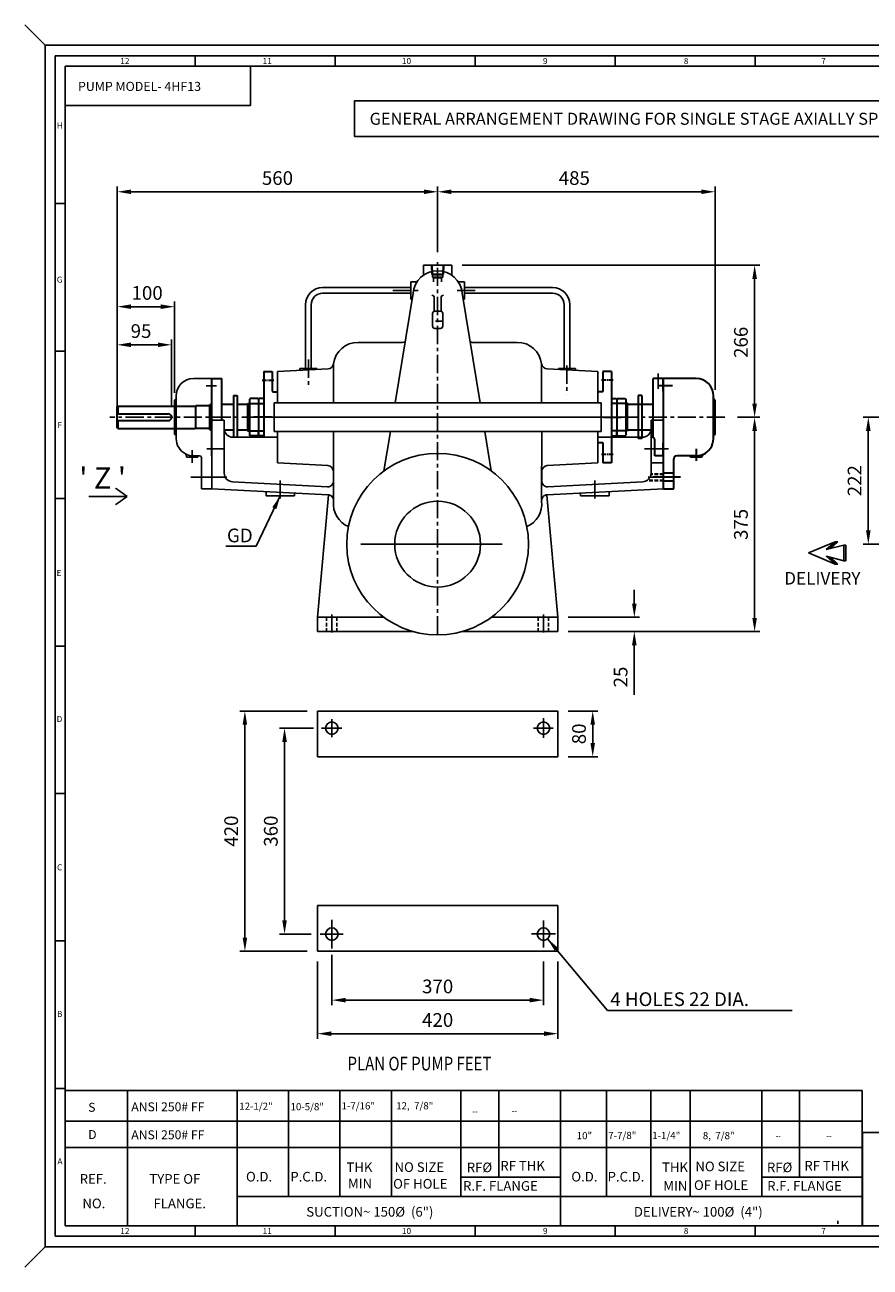
# Model space of a CAD drawing. Units: millimetres. Extents: x 14692 to 17736, y 4736 to 6909.
# Drawn here: x 14692 to 16170, y 4736 to 6909 of the extents above; entities that cross this region are included whole.
import ezdxf

# ---------------------------------------------------------------- set-up
doc = ezdxf.new("R2010")
doc.units = ezdxf.units.MM
for name, pattern in [('CENTER', [50.8, 31.75, -6.35, 6.35, -6.35]), ('CENTER2', [28.575, 19.05, -3.175, 3.175, -3.175]), ('DASHED', [19.05, 12.7, -6.35]), ('HIDDEN', [9.525, 6.35, -3.175])]:
    doc.linetypes.add(name, pattern=pattern)
for name, color, linetype in [('CEN', 2, 'CENTER'), ('CENTER', 2, 'CENTER'), ('dash', 2, 'HIDDEN'), ('DIM', 1, 'Continuous'), ('draw 1', 4, 'Continuous'), ('draw1', 7, 'Continuous'), ('NOTE', 11, 'Continuous'), ('NOTES', 7, 'Continuous'), ('SHEETLAY', 15, 'Continuous'), ('TXT', 3, 'Continuous')]:
    doc.layers.add(name, color=color, linetype=linetype)
doc.layers.add('CON 1', color=7, linetype='Continuous', lineweight=35)
doc.styles.add('ARIAL', font='arial.ttf', dxfattribs={"width": 0.8})
doc.styles.add('romans', font='romans.shx')
doc.styles.add('ROMANS 1', font='romans.shx')
doc.styles.add('TNR', font='times.ttf')
doc.dimstyles.new('1-12', dxfattribs={"dimscale": 12, "dimtxt": 2, "dimasz": 2, "dimexe": 0.75, "dimexo": 1.5, "dimgap": 1, "dimtad": 1, "dimdec": 0, "dimzin": 0, "dimdsep": 46, "dimtxsty": 'ROMANS 1', "dimcen": 1, "dimclrd": 253, "dimclre": 253, "dimclrt": 3, "dimadec": 0, "dimazin": 0, "dimtfac": 18000, "dimtdec": 0, "dimtofl": 0, "dimtmove": 2, "dimatfit": 3, "dimfxl": 1, "dimtolj": 1, "dimtzin": 0, "dimarcsym": 0})

# ---------------------------------------------------------------- blocks, each defined once
blk = doc.blocks.new('SHEET 2.5A0')
at = {"layer": 'SHEETLAY'}
for p, q in [((14698.8, 6845), (14663.4, 6880.4)), ((14698.8, 6845), (17671.3, 6845)), ((14698.8, 6845), (14698.8, 4742.6)), ((14716.4, 6825.9), (17653.6, 6825.9)), ((14716.4, 6825.9), (14716.4, 4761.7)), ((14716.4, 6825.9), (14716.4, 6808.2)), ((14961.2, 6825.9), (14961.2, 6808.2)), ((15206, 6825.9), (15206, 6808.2)), ((15450.7, 6825.9), (15450.7, 6808.2)), ((15695.5, 6825.9), (15695.5, 6808.2)), ((15940.2, 6825.9), (15940.2, 6808.2)), ((14734.1, 6808.2), (17635.9, 6808.2)), ((14734.1, 6808.2), (14734.1, 4779.4)), ((15057.8, 6808.2), (15057.8, 6739.3)), ((14734.1, 6739.3), (15057.8, 6739.3)), ((14716.4, 6567.8), (14734.1, 6567.8)), ((14716.4, 6309.8), (14734.1, 6309.8)), ((14716.4, 6051.8), (14734.1, 6051.8)), ((14716.4, 5793.8), (14734.1, 5793.8)), ((14716.4, 5535.8), (14734.1, 5535.8)), ((14716.4, 5277.8), (14734.1, 5277.8)), ((14716.4, 5019.7), (14734.1, 5019.7)), ((16127.4, 4942.7), (16127.4, 4779.4)), ((16127.4, 4942.7), (17635.9, 4942.7)), ((16084.3, 4782.9), (16084.3, 4788.2)), ((14716.4, 4761.7), (17653.6, 4761.7)), ((14734.1, 4779.4), (17635.9, 4779.4)), ((14961.2, 4779.4), (14961.2, 4761.7)), ((15206, 4779.4), (15206, 4761.7)), ((15450.7, 4779.4), (15450.7, 4761.7)), ((15695.5, 4779.4), (15695.5, 4761.7)), ((15940.2, 4779.4), (15940.2, 4761.7)), ((14698.8, 4742.6), (14663.4, 4707.2)), ((14698.8, 4742.6), (17671.3, 4742.6))]:
    blk.add_line(p, q, dxfattribs=at)
at = {"layer": 'NOTE', "style": 'romans'}
for s, height, p in [('12', 10.6, (14830.3, 6811.8)), ('11', 10.6, (15079, 6811.8)), ('10', 10.6, (15322.6, 6811.8)), ('9', 10.6, (15569.1, 6811.8)), ('8', 10.6, (15815.3, 6811.8)), ('7', 10.6, (16055.5, 6811.8)), ('PUMP MODEL- 4HF13', 15.905, (14756.3, 6764.8)), ('H', 10.6, (14719.3, 6699)), ('G', 10.6, (14719.3, 6429.4)), ('F', 10.6, (14720.4, 6175)), ('E', 10.6, (14718.9, 5916.3)), ('D', 10.6, (14718.9, 5660.7)), ('C', 10.6, (14719.7, 5401.2)), ('B', 10.6, (14719.7, 5144.9)), ('A', 10.6, (14720.4, 4886.9)), ('12', 10.6, (14830.3, 4765.3)), ('11', 10.6, (15079, 4765.3)), ('10', 10.6, (15322.6, 4765.3)), ('9', 10.6, (15569.1, 4765.3)), ('8', 10.6, (15815.3, 4765.3)), ('7', 10.6, (16055.5, 4765.3))]:
    blk.add_text(s, height=height, dxfattribs=at).set_placement(p)
blk = doc.blocks.new('A$C56D96098')
at = {"layer": 'SHEETLAY'}
for p, q in [((0, 215.2), (1266.6, 215.2)), ((98.7, 0), (98.7, 215.2)), ((273.2, 0), (273.2, 215.2)), ((354.8, 46.7), (354.8, 215.2)), ((436.2, 46.7), (436.2, 215.2)), ((518.5, 46.7), (518.5, 215.2)), ((628.6, 46.7), (628.6, 215.2)), ((688.8, 77.4), (688.8, 215.2)), ((787, 0), (787, 215.2)), ((860, 46.7), (860, 215.2)), ((930.6, 46.7), (930.6, 215.2)), ((992.9, 46.7), (992.9, 215.2)), ((1106.7, 46.7), (1106.7, 215.2)), ((1166.9, 77.4), (1166.9, 215.2)), ((1266.6, 215.2), (1266.6, 0)), ((0, 166.5), (1266.6, 166.5)), ((0, 124.6), (1266.6, 124.6)), ((628.6, 77.4), (787, 77.4)), ((1106.7, 77.4), (1266.6, 77.4)), ((273.2, 46.7), (787, 46.7)), ((787, 46.7), (1266.6, 46.7))]:
    blk.add_line(p, q, dxfattribs=at)
at = {"style": 'ROMANS 1'}
for s, height, p in [('12,  7/8"', 11.36, (525.8, 185.3)), ('S', 14.2, (36.4, 181.5)), ('ANSI 250# FF', 14.201, (104.9, 182.3)), ('12-1/2"', 11.36, (276.4, 184.6)), ('10-5/8"', 11.36, (357.9, 183.9)), ('1-7/16"', 11.36, (439, 185.1)), ('D', 14.2, (36.4, 138.1)), ('ANSI 250# FF', 14.201, (104.9, 137.8)), ('10"', 11.36, (812.7, 137.9)), ('7-7/8"', 11.36, (862.9, 138.2)), ('1-1/4"', 11.36, (932.7, 138.1)), ('8,  7/8"', 11.36, (1013.2, 137.9))]:
    blk.add_text(s, height=height, dxfattribs=at).set_placement(p)
at = {"style": 'romans', "width": 0.8}
for p in [(646.8, 176.8), (709.4, 177.8), (1128.8, 137.7), (1209.5, 137.9)]:
    blk.add_text('--', height=10.95, dxfattribs=at).set_placement(p)
at = {"layer": 'NOTES', "style": 'romans'}
for s, height, p in [('THK', 15.34, (446.8, 85.5)), ('NO SIZE', 15.34, (523.2, 85.8)), ('RF%%C', 15.34, (638, 85.4)), ('RF THK', 15.34, (691.3, 88)), ('THK', 15.34, (948.3, 85.5)), ('NO SIZE', 15.34, (1001.3, 86.9)), ('RF%%C', 15.34, (1115, 85.4)), ('RF THK', 15.34, (1174.5, 88)), ('REF.', 15.34, (22.9, 67)), ('TYPE OF', 15.34, (133.6, 67)), ('O.D.', 15.34, (287.2, 70.6)), ('P.C.D.', 15.34, (357.6, 70.6)), ('O.D.', 15.34, (804.2, 70.6)), ('P.C.D.', 15.34, (861.8, 70.6)), ('MIN', 15.34, (449.3, 59.9)), ('OF HOLE', 15.34, (521, 59.3)), ('R.F. FLANGE', 15.342, (632.1, 55.9)), ('MIN', 15.34, (950.3, 55.9)), ('OF HOLE', 15.34, (999.1, 57.2)), ('R.F. FLANGE', 15.342, (1115.4, 55.9)), ('NO.', 15.34, (27.2, 28)), ('FLANGE.', 15.34, (140.2, 28)), ('SUCTION~ 150%%C  (6")', 15.342, (383, 14.7)), (' DELIVERY~ 100%%C  (4")', 15.342, (898.9, 14.7))]:
    blk.add_text(s, height=height, dxfattribs=at).set_placement(p)
blk = doc.blocks.new('A$C42A43B8E')
at = {"layer": 'CON 1', "ltscale": 0.5}
for p, q in [((0, 75), (6.5, 75)), ((0, 59.5), (6.5, 59.5)), ((0, 14.5), (6.5, 14.5)), ((0, 0), (6.5, 0))]:
    blk.add_line(p, q, dxfattribs=at)
at = {"layer": 'CON 1'}
for p, q in [((0, 75), (0, 0)), ((6.5, 75), (6.5, 0))]:
    blk.add_line(p, q, dxfattribs=at)
blk = doc.blocks.new('*D36')
at = {"color": 253, "lineweight": -2, "transparency": 16777216}
for p, q in [((15414, 6626.3), (15414, 6626.4)), ((15875, 6617.4), (15438, 6617.4)), ((15899, 6271), (15899, 6626.4))]:
    blk.add_line(p, q, dxfattribs=at)
at = {"color": 253, "transparency": 16777216}
for points in [[(15438, 6621.4), (15438, 6613.4), (15414, 6617.4)], [(15875, 6621.4), (15875, 6613.4), (15899, 6617.4)]]:
    blk.add_solid(points, dxfattribs=at)
at = {"layer": 'Defpoints', "color": 0, "transparency": 16777216}
for p in [(15414, 6617.4), (15414, 6608.3), (15899, 6253)]:
    blk.add_point(p, dxfattribs=at)
at = {"color": 3, "transparency": 16777216, "insert": (15652.9, 6641.4), "char_height": 24, "attachment_point": 5, "style": 'ROMANS 1'}
blk.add_mtext('\\A1;485', dxfattribs=at)
blk = doc.blocks.new('*D37')
at = {"color": 253, "lineweight": -2, "transparency": 16777216}
for p, q in [((14854, 6241), (14854, 6626.4)), ((15390, 6617.4), (14878, 6617.4)), ((15414, 6512), (15414, 6626.4))]:
    blk.add_line(p, q, dxfattribs=at)
at = {"color": 253, "transparency": 16777216}
for points in [[(14878, 6621.4), (14878, 6613.4), (14854, 6617.4)], [(15390, 6621.4), (15390, 6613.4), (15414, 6617.4)]]:
    blk.add_solid(points, dxfattribs=at)
at = {"layer": 'Defpoints', "color": 0, "transparency": 16777216}
for p in [(14854, 6617.4), (15414, 6494), (14854, 6223)]:
    blk.add_point(p, dxfattribs=at)
at = {"color": 3, "transparency": 16777216, "insert": (15134, 6641.4), "char_height": 24, "attachment_point": 5, "style": 'ROMANS 1'}
blk.add_mtext('\\A1;560', dxfattribs=at)
blk = doc.blocks.new('*D38')
at = {"color": 253, "lineweight": -2, "transparency": 16777216}
for p, q in [((14854, 6241), (14854, 6358.7)), ((14925, 6349.7), (14878, 6349.7)), ((14949, 6241), (14949, 6358.7))]:
    blk.add_line(p, q, dxfattribs=at)
at = {"color": 253, "transparency": 16777216}
for points in [[(14878, 6353.7), (14878, 6345.7), (14854, 6349.7)], [(14925, 6353.7), (14925, 6345.7), (14949, 6349.7)]]:
    blk.add_solid(points, dxfattribs=at)
at = {"layer": 'Defpoints', "color": 0, "transparency": 16777216}
for p in [(14854, 6349.7), (14854, 6223), (14949, 6223)]:
    blk.add_point(p, dxfattribs=at)
at = {"color": 3, "transparency": 16777216, "insert": (14895.5, 6373.7), "char_height": 24, "attachment_point": 5, "style": 'ROMANS 1'}
blk.add_mtext('\\A1;95', dxfattribs=at)
blk = doc.blocks.new('*D39')
at = {"color": 253, "lineweight": -2, "transparency": 16777216}
for p, q in [((14854, 6241), (14854, 6425.4)), ((14930, 6416.4), (14878, 6416.4)), ((14954, 6265.8), (14954, 6425.4))]:
    blk.add_line(p, q, dxfattribs=at)
at = {"color": 253, "transparency": 16777216}
for points in [[(14878, 6420.4), (14878, 6412.4), (14854, 6416.4)], [(14930, 6420.4), (14930, 6412.4), (14954, 6416.4)]]:
    blk.add_solid(points, dxfattribs=at)
at = {"layer": 'Defpoints', "color": 0, "transparency": 16777216}
for p in [(14854, 6416.4), (14954, 6247.8), (14854, 6223)]:
    blk.add_point(p, dxfattribs=at)
at = {"color": 3, "transparency": 16777216, "insert": (14906.2, 6440.4), "char_height": 24, "attachment_point": 5, "style": 'ROMANS 1'}
blk.add_mtext('\\A1;100', dxfattribs=at)
blk = doc.blocks.new('*D41')
at = {"color": 253, "lineweight": -2, "transparency": 16777216}
for p, q in [((16227.7, 6223), (16157.8, 6223)), ((16166.8, 6199), (16166.8, 6025)), ((16242.3, 6001), (16157.8, 6001))]:
    blk.add_line(p, q, dxfattribs=at)
at = {"color": 253, "transparency": 16777216}
for points in [[(16162.8, 6199), (16170.8, 6199), (16166.8, 6223)], [(16162.8, 6025), (16170.8, 6025), (16166.8, 6001)]]:
    blk.add_solid(points, dxfattribs=at)
at = {"layer": 'Defpoints', "color": 0, "transparency": 16777216}
for p in [(16245.7, 6223), (16166.8, 6001), (16260.3, 6001)]:
    blk.add_point(p, dxfattribs=at)
at = {"color": 3, "transparency": 16777216, "insert": (16142.8, 6112), "char_height": 24, "attachment_point": 5, "rotation": 90, "style": 'ROMANS 1'}
blk.add_mtext('\\A1;222', dxfattribs=at)
blk = doc.blocks.new('*D45')
at = {"color": 253, "lineweight": -2, "transparency": 16777216}
for p, q in [((15457, 6489), (15977.1, 6489)), ((15968.1, 6465), (15968.1, 6247)), ((15938.4, 6223), (15977.1, 6223))]:
    blk.add_line(p, q, dxfattribs=at)
at = {"color": 253, "transparency": 16777216}
for points in [[(15964.1, 6465), (15972.1, 6465), (15968.1, 6489)], [(15964.1, 6247), (15972.1, 6247), (15968.1, 6223)]]:
    blk.add_solid(points, dxfattribs=at)
at = {"layer": 'Defpoints', "color": 0, "transparency": 16777216}
for p in [(15439, 6489), (15920.4, 6223), (15968.1, 6223)]:
    blk.add_point(p, dxfattribs=at)
at = {"color": 3, "transparency": 16777216, "insert": (15944.1, 6354), "char_height": 24, "attachment_point": 5, "rotation": 90, "style": 'ROMANS 1'}
blk.add_mtext('\\A1;266', dxfattribs=at)
blk = doc.blocks.new('*D46')
at = {"color": 253, "lineweight": -2, "transparency": 16777216}
for p, q in [((15938.4, 6223), (15977.1, 6223)), ((15968.1, 6199), (15968.1, 5872)), ((15642, 5848), (15977.1, 5848))]:
    blk.add_line(p, q, dxfattribs=at)
at = {"color": 253, "transparency": 16777216}
for points in [[(15964.1, 6199), (15972.1, 6199), (15968.1, 6223)], [(15964.1, 5872), (15972.1, 5872), (15968.1, 5848)]]:
    blk.add_solid(points, dxfattribs=at)
at = {"layer": 'Defpoints', "color": 0, "transparency": 16777216}
for p in [(15920.4, 6223), (15624, 5848), (15968.1, 5848)]:
    blk.add_point(p, dxfattribs=at)
at = {"color": 3, "transparency": 16777216, "insert": (15944.1, 6035.5), "char_height": 24, "attachment_point": 5, "rotation": 90, "style": 'ROMANS 1'}
blk.add_mtext('\\A1;375', dxfattribs=at)
blk = doc.blocks.new('*D47')
at = {"color": 253, "lineweight": -2, "transparency": 16777216}
for p, q in [((15757.8, 5897), (15757.8, 5921)), ((15642, 5873), (15766.8, 5873)), ((15642, 5848), (15766.8, 5848)), ((15757.8, 5824), (15757.8, 5737.2))]:
    blk.add_line(p, q, dxfattribs=at)
at = {"color": 253, "transparency": 16777216}
for points in [[(15753.8, 5897), (15761.8, 5897), (15757.8, 5873)], [(15753.8, 5824), (15761.8, 5824), (15757.8, 5848)]]:
    blk.add_solid(points, dxfattribs=at)
at = {"layer": 'Defpoints', "color": 0, "transparency": 16777216}
for p in [(15624, 5873), (15624, 5848), (15757.8, 5848)]:
    blk.add_point(p, dxfattribs=at)
at = {"color": 3, "transparency": 16777216, "insert": (15733.8, 5768.6), "char_height": 24, "attachment_point": 5, "rotation": 90, "style": 'ROMANS 1'}
blk.add_mtext('\\A1;25', dxfattribs=at)
blk = doc.blocks.new('A$C46576D7B')
at = {"layer": 'DIM'}
for p, q in [((19.8, 38.9), (3.5, 38.9)), ((3.5, 36.9), (3.5, 38.9)), ((19.8, 36.9), (19.8, 38.9)), ((0, 30.8), (7.4, 22.6)), ((0, 27.8), (0, 30.8)), ((11.6, 0), (0, 27.8)), ((0, 27.8), (8.3, 18.6)), ((8.3, 18.6), (3.5, 36.9)), ((19.8, 36.9), (3.5, 36.9)), ((11.6, 0), (23.3, 27.8)), ((15, 18.6), (19.8, 36.9)), ((23.3, 27.8), (15, 18.6)), ((23.3, 30.8), (15.9, 22.6)), ((23.3, 27.8), (23.3, 30.8))]:
    blk.add_line(p, q, dxfattribs=at)
for points in [[(19.8, 36.9), (3.5, 36.9), (19.8, 38.9), (3.5, 38.9)], [(8.3, 18.6), (7.2, 22.8), (0, 27.8), (0, 30.8)], [(15, 18.6), (23.3, 27.8), (16.1, 22.8), (23.3, 30.8)]]:
    blk.add_solid(points, dxfattribs=at)
blk = doc.blocks.new('*D48')
at = {"layer": 'Defpoints', "color": 0, "transparency": 16777216}
for p in [(15214.9, 5679.1), (15146.4, 5318.8), (15211, 5318.8)]:
    blk.add_point(p, dxfattribs=at)
at = {"layer": 'TXT', "color": 253, "lineweight": -2, "transparency": 16777216}
for p, q in [((15196.9, 5679.1), (15137.4, 5679.1)), ((15146.4, 5655.1), (15146.4, 5342.8)), ((15193, 5318.8), (15137.4, 5318.8))]:
    blk.add_line(p, q, dxfattribs=at)
at = {"layer": 'TXT', "color": 253, "transparency": 16777216}
for points in [[(15142.4, 5655.1), (15150.4, 5655.1), (15146.4, 5679.1)], [(15142.4, 5342.8), (15150.4, 5342.8), (15146.4, 5318.8)]]:
    blk.add_solid(points, dxfattribs=at)
at = {"layer": 'TXT', "color": 3, "transparency": 16777216, "insert": (15122.4, 5499), "char_height": 24, "attachment_point": 5, "rotation": 90, "style": 'ROMANS 1'}
blk.add_mtext('\\A1;360', dxfattribs=at)
blk = doc.blocks.new('*D50')
at = {"layer": 'Defpoints', "color": 0, "transparency": 16777216}
for p in [(15204, 5709.1), (15077.1, 5288.8), (15204, 5288.8)]:
    blk.add_point(p, dxfattribs=at)
at = {"layer": 'TXT', "color": 253, "lineweight": -2, "transparency": 16777216}
for p, q in [((15186, 5709.1), (15068.1, 5709.1)), ((15077.1, 5685.1), (15077.1, 5312.8)), ((15186, 5288.8), (15068.1, 5288.8))]:
    blk.add_line(p, q, dxfattribs=at)
at = {"layer": 'TXT', "color": 253, "transparency": 16777216}
for points in [[(15073.1, 5685.1), (15081.1, 5685.1), (15077.1, 5709.1)], [(15073.1, 5312.8), (15081.1, 5312.8), (15077.1, 5288.8)]]:
    blk.add_solid(points, dxfattribs=at)
at = {"layer": 'TXT', "color": 3, "transparency": 16777216, "insert": (15053.1, 5499), "char_height": 24, "attachment_point": 5, "rotation": 90, "style": 'ROMANS 1'}
blk.add_mtext('\\A1;420', dxfattribs=at)
blk = doc.blocks.new('*D51')
at = {"layer": 'Defpoints', "color": 0, "transparency": 16777216}
for p in [(15624, 5709.1), (15624, 5629.1), (15685.1, 5629.1)]:
    blk.add_point(p, dxfattribs=at)
at = {"layer": 'TXT', "color": 253, "lineweight": -2, "transparency": 16777216}
for p, q in [((15642, 5709.1), (15694.1, 5709.1)), ((15685.1, 5685.1), (15685.1, 5653.1)), ((15642, 5629.1), (15694.1, 5629.1))]:
    blk.add_line(p, q, dxfattribs=at)
at = {"layer": 'TXT', "color": 253, "transparency": 16777216}
for points in [[(15681.1, 5685.1), (15689.1, 5685.1), (15685.1, 5709.1)], [(15681.1, 5653.1), (15689.1, 5653.1), (15685.1, 5629.1)]]:
    blk.add_solid(points, dxfattribs=at)
at = {"layer": 'TXT', "color": 3, "transparency": 16777216, "insert": (15661.1, 5669.1), "char_height": 24, "attachment_point": 5, "rotation": 90, "style": 'ROMANS 1'}
blk.add_mtext('\\A1;80', dxfattribs=at)
blk = doc.blocks.new('*D49')
at = {"layer": 'Defpoints', "color": 0, "transparency": 16777216}
for p in [(15229, 5300.8), (15599, 5288.8), (15599, 5203.3)]:
    blk.add_point(p, dxfattribs=at)
at = {"layer": 'TXT', "color": 253, "lineweight": -2, "transparency": 16777216}
for p, q in [((15229, 5282.8), (15229, 5194.3)), ((15599, 5270.8), (15599, 5194.3)), ((15253, 5203.3), (15575, 5203.3))]:
    blk.add_line(p, q, dxfattribs=at)
at = {"layer": 'TXT', "color": 253, "transparency": 16777216}
for points in [[(15253, 5207.3), (15253, 5199.3), (15229, 5203.3)], [(15575, 5207.3), (15575, 5199.3), (15599, 5203.3)]]:
    blk.add_solid(points, dxfattribs=at)
at = {"layer": 'TXT', "color": 3, "transparency": 16777216, "insert": (15414, 5227.3), "char_height": 24, "attachment_point": 5, "style": 'ROMANS 1'}
blk.add_mtext('\\A1;370', dxfattribs=at)
blk = doc.blocks.new('*D52')
at = {"layer": 'Defpoints', "color": 0, "transparency": 16777216}
for p in [(15204, 5288.8), (15624.1, 5288.8), (15624.1, 5144.6)]:
    blk.add_point(p, dxfattribs=at)
at = {"layer": 'TXT', "color": 253, "lineweight": -2, "transparency": 16777216}
for p, q in [((15204, 5270.8), (15204, 5135.6)), ((15624.1, 5270.8), (15624.1, 5135.6)), ((15228, 5144.6), (15600.1, 5144.6))]:
    blk.add_line(p, q, dxfattribs=at)
at = {"layer": 'TXT', "color": 253, "transparency": 16777216}
for points in [[(15228, 5148.6), (15228, 5140.6), (15204, 5144.6)], [(15600.1, 5148.6), (15600.1, 5140.6), (15624.1, 5144.6)]]:
    blk.add_solid(points, dxfattribs=at)
at = {"layer": 'TXT', "color": 3, "transparency": 16777216, "insert": (15414, 5168.6), "char_height": 24, "attachment_point": 5, "style": 'ROMANS 1'}
blk.add_mtext('\\A1;420', dxfattribs=at)

msp = doc.modelspace()

# ---------------------------------------------------------------- linework, layer by layer
at = {"color": 6}
for p, q in [((15367.1, 6449.8), (15213, 6449.8)), ((15367.1, 6439.8), (15213, 6439.8)), ((15460.8, 6449.8), (15615, 6449.8)), ((15460.8, 6439.8), (15615, 6439.8)), ((15183, 6308.4), (15183, 6419.8)), ((15193, 6308.4), (15193, 6419.8)), ((15635, 6308.4), (15635, 6419.8)), ((15645, 6308.4), (15645, 6419.8))]:
    msp.add_line(p, q, dxfattribs=at)
at = {"color": 6, "lineweight": 30}
for p, q in [((14855, 6242.5), (14854, 6241.5)), ((14855, 6242.5), (14855, 6229)), ((15016, 6245), (15019, 6245.4)), ((15081.7, 6246.5), (15082, 6247)), ((15082, 6247), (15110, 6247)), ((15746, 6247), (15718, 6247)), ((15746.2, 6246.5), (15746, 6247)), ((14855, 6217), (14855, 6203.5)), ((14855, 6203.5), (14854, 6204.5)), ((15016, 6201), (15019, 6200.7)), ((15081.7, 6199.5), (15082, 6199)), ((15082, 6199), (15110, 6199)), ((15746, 6199), (15718, 6199)), ((15746.2, 6199.5), (15746, 6199))]:
    msp.add_line(p, q, dxfattribs=at)
at = {"color": 20, "lineweight": 30}
for p, q in [((15086, 6255.5), (15085, 6254.5)), ((15101, 6254.5), (15100, 6255.5)), ((15102, 6255.5), (15101, 6254.5)), ((15726, 6255.5), (15727, 6254.5)), ((15727, 6254.5), (15728, 6255.5)), ((15742, 6255.5), (15743, 6254.5)), ((15086, 6190.5), (15085, 6191.5)), ((15101, 6191.5), (15100, 6190.5)), ((15102, 6190.5), (15101, 6191.5)), ((15726, 6190.5), (15727, 6191.5)), ((15727, 6191.5), (15728, 6190.5)), ((15742, 6190.5), (15743, 6191.5))]:
    msp.add_line(p, q, dxfattribs=at)
at = {"color": 3, "lineweight": 25}
for p, q in [((14987, 6155.5), (14997.5, 6155.5)), ((14995, 6153), (14995, 6153.7))]:
    msp.add_line(p, q, dxfattribs=at)
at = {"color": 252, "lineweight": 30}
for p, q in [((15827, 6125), (15809, 6125)), ((15827, 6111), (15809, 6111))]:
    msp.add_line(p, q, dxfattribs=at)
at = {"color": 1}
msp.add_line((15526.6, 6001), (15279.7, 6001), dxfattribs=at)
at = {"color": 253}
for p, q in [((15414, 5709.1), (15204, 5709.1)), ((15204, 5709.1), (15204, 5629.1)), ((15414, 5709.1), (15624, 5709.1)), ((15624, 5709.1), (15624, 5629.1)), ((15204, 5629.1), (15414, 5629.1)), ((15624, 5629.1), (15414, 5629.1)), ((15204, 5368.8), (15414, 5368.8)), ((15204, 5368.8), (15204, 5288.8)), ((15624.1, 5368.8), (15414, 5368.8)), ((15624.1, 5288.8), (15624.1, 5368.8)), ((15204, 5288.8), (15624.1, 5288.8))]:
    msp.add_line(p, q, dxfattribs=at)
at = {"color": 1, "linetype": 'CENTER2', "ltscale": 100}
for p, q in [((15229, 5694.9), (15229, 5663.3)), ((15599, 5696.3), (15599, 5662.4)), ((15211.2, 5679.1), (15246.7, 5679.1)), ((15581.8, 5679.3), (15616.2, 5679.3)), ((15599, 5342.7), (15599, 5295.5)), ((15619.8, 5319.1), (15578.1, 5319.1))]:
    msp.add_line(p, q, dxfattribs=at)
at = {"color": 1, "linetype": 'CENTER2', "ltscale": 10}
for p, q in [((15229, 5343.9), (15229, 5293.8)), ((15249.1, 5318.8), (15208.8, 5318.8))]:
    msp.add_line(p, q, dxfattribs=at)
at = {"color": 7, "const_width": 2.79}
for points in [[(14803.9, 6084.4), (14871.3, 6084.4), (14847.9, 6084.4)], [(14871.3, 6084.4), (14850.9, 6099)], [(14871.3, 6084.4), (14850.9, 6069.9)]]:
    msp.add_lwpolyline(points, dxfattribs=at)
at = {"color": 4}
for centre in [(15229, 5679.1), (15599, 5679.1), (15229, 5318.8), (15599, 5318.8)]:
    msp.add_circle(centre, 11, dxfattribs=at)
for start, end in [(90, 174.7114), (5.2886, 90)]:
    msp.add_arc((15414, 6435.8), 43.2, start, end, dxfattribs=at)
at = {"color": 6}
for centre, radius, start, end in [((15213, 6419.8), 30, 90, 180), ((15213, 6419.8), 20, 90, 180), ((15615, 6419.8), 30, 0, 90), ((15615, 6419.8), 20, 0, 90)]:
    msp.add_arc(centre, radius, start, end, dxfattribs=at)
at = {"color": 6, "lineweight": 30}
for centre, radius, start, end in [((14989.8, 6245.5), 3, 270, 303.5573), ((15015, 6244), 1, 270, 0), ((15079.9, 6247.5), 2, 270, 330), ((15748, 6247.5), 2, 210, 270), ((14943, 6223), 6, 270, 90), ((14989.8, 6200.5), 3, 56.4427, 90), ((15079.9, 6198.5), 2, 30, 90), ((15748, 6198.5), 2, 90, 150)]:
    msp.add_arc(centre, radius, start, end, dxfattribs=at)
at = {"color": 3, "lineweight": 25}
for centre, radius, start, end in [((14987, 6185.5), 30, 242.9655, 270), ((14997, 6153.5), 2, 90, 175)]:
    msp.add_arc(centre, radius, start, end, dxfattribs=at)
at = {"color": 3, "lineweight": 30}
msp.add_arc((15853.9, 6153.5), 2, 5, 90, dxfattribs=at)
at = {"layer": 'CEN', "color": 1, "linetype": 'CENTER'}
for p, q in [((15414, 5843), (15414, 6494)), ((15188, 6323.9), (15188, 6273)), ((15640, 6313.4), (15640, 6262.5)), ((15916.3, 6223), (14840.7, 6223))]:
    msp.add_line(p, q, dxfattribs=at)
at = {"layer": 'CEN', "color": 1}
for p, q in [((15335.5, 6444.8), (15383.9, 6444.8)), ((15479.7, 6444.8), (15441.7, 6444.8)), ((15139, 6080.6), (15139, 6115.6)), ((15689, 6080.6), (15689, 6115.6))]:
    msp.add_line(p, q, dxfattribs=at)
at = {"layer": 'CEN'}
for p, q in [((15014, 6118), (15048.9, 6118)), ((15814, 6118), (15779, 6118)), ((15229, 5878), (15229, 5843)), ((15599, 5878), (15599, 5843))]:
    msp.add_line(p, q, dxfattribs=at)
at = {"layer": 'CENTER', "color": 7, "lineweight": 30, "ltscale": 0.25}
for p, q in [((15107, 6288), (15127.9, 6288)), ((15720.9, 6288), (15700.1, 6288)), ((15720.9, 6158), (15700.1, 6158))]:
    msp.add_line(p, q, dxfattribs=at)
at = {"layer": 'CENTER', "color": 1, "ltscale": 8}
for p, q in [((15799.5, 6272.5), (15799.5, 6299.4)), ((15010.7, 6168), (15041.9, 6168)), ((15817.5, 6168), (15775.8, 6168))]:
    msp.add_line(p, q, dxfattribs=at)
at = {"layer": 'CENTER', "color": 1, "linetype": 'CENTER', "lineweight": 25, "ltscale": 8}
for p, q in [((15009.2, 6278), (15027.4, 6278)), ((14985, 6143), (14985, 6165.1))]:
    msp.add_line(p, q, dxfattribs=at)
at = {"layer": 'CENTER', "color": 1, "lineweight": 30, "ltscale": 8}
msp.add_line((15824.6, 6278), (15800.7, 6278), dxfattribs=at)
at = {"layer": 'CENTER', "lineweight": 30, "ltscale": 10}
for p, q in [((15123.8, 6223), (15092.9, 6223)), ((15704.1, 6223), (15735, 6223))]:
    msp.add_line(p, q, dxfattribs=at)
at = {"layer": 'CENTER', "color": 1, "linetype": 'CENTER', "lineweight": 30, "ltscale": 8}
msp.add_line((15866, 6167.8), (15866, 6146.6), dxfattribs=at)
at = {"layer": 'CENTER', "lineweight": 25, "ltscale": 12}
msp.add_line((15027.4, 6118), (14982.5, 6118), dxfattribs=at)
at = {"layer": 'CENTER', "lineweight": 30, "ltscale": 12}
msp.add_line((15838.3, 6118), (15790.6, 6118), dxfattribs=at)
at = {"layer": 'CON 1', "color": 7, "lineweight": 30}
for p, q in [((15110, 6303), (15125, 6303)), ((15110, 6303), (15110, 6188)), ((15125, 6303), (15125, 6268.5)), ((15718, 6303), (15703, 6303)), ((15703, 6303), (15703, 6268.5)), ((15718, 6303), (15718, 6143)), ((15703, 6177.5), (15703, 6143)), ((15718, 6143), (15703, 6143))]:
    msp.add_line(p, q, dxfattribs=at)
at = {"layer": 'CON 1', "color": 3, "lineweight": 25}
for p, q in [((15019, 6290.5), (14987, 6290.5)), ((15019, 6269), (15019, 6290.5)), ((14957, 6190), (14957, 6260.5)), ((14954, 6193), (14954, 6253)), ((14957, 6185.5), (14957, 6190)), ((15019, 6098), (15019, 6177)), ((14975, 6153), (14974.6, 6157.1)), ((14995, 6153), (14975, 6153)), ((15001, 6098), (15001, 6152.5)), ((15019, 6098), (15001, 6098))]:
    msp.add_line(p, q, dxfattribs=at)
at = {"layer": 'CON 1', "color": 2}
for p, q in [((15019, 6177), (15019, 6290.5)), ((15019, 6290.5), (15037, 6290.5)), ((15037, 6218), (15037, 6290.5)), ((15808.5, 6290.5), (15790.5, 6290.5)), ((15790.5, 6187), (15790.5, 6290.5)), ((15808.5, 6268), (15808.5, 6290.5)), ((15809, 6268), (15808.5, 6268)), ((15019, 6155.5), (15019, 6178)), ((15793.5, 6155.5), (15793.5, 6184)), ((15808.5, 6155.5), (15808.5, 6178)), ((15809, 6178), (15808.5, 6178)), ((15808.5, 6155.5), (15793.5, 6155.5))]:
    msp.add_line(p, q, dxfattribs=at)
at = {"layer": 'CON 1', "color": 3, "lineweight": 30}
for p, q in [((15866, 6290.5), (15809, 6290.5)), ((15809, 6098), (15809, 6290.5)), ((15896, 6190), (15896, 6260.5)), ((15899, 6193), (15899, 6253)), ((15896, 6185.5), (15896, 6190)), ((15827, 6098), (15827, 6150.5)), ((15854.3, 6155.5), (15832, 6155.5)), ((15856, 6153), (15855.9, 6153.7)), ((15876, 6153), (15856, 6153)), ((15876, 6153), (15876.2, 6155.6)), ((15809, 6098), (15827, 6098))]:
    msp.add_line(p, q, dxfattribs=at)
at = {"layer": 'CON 1', "ltscale": 0.5}
msp.add_line((15057.1, 6261), (15063.6, 6261), dxfattribs=at)
at = {"layer": 'CON 1'}
for p, q in [((15057.1, 6261), (15057.1, 6188)), ((15063.6, 6261), (15063.6, 6188))]:
    msp.add_line(p, q, dxfattribs=at)
at = {"layer": 'CON 1', "color": 7, "lineweight": 30, "ltscale": 0.25}
for p, q in [((15126, 6267.5), (15134, 6267.5)), ((15702, 6267.5), (15694, 6267.5)), ((15702, 6178.5), (15694, 6178.5))]:
    msp.add_line(p, q, dxfattribs=at)
at = {"layer": 'CON 1', "color": 6, "lineweight": 30}
for p, q in [((14854, 6204.5), (14854, 6241.5)), ((14855, 6242.5), (14989.8, 6242.5)), ((14991.5, 6203), (14991.5, 6243)), ((15016, 6243), (14991.5, 6243)), ((15016, 6201), (15016, 6245)), ((15057.1, 6245.5), (15037, 6245.5)), ((15079.9, 6245.5), (15063.6, 6245.5)), ((15082, 6199), (15082, 6247)), ((15746, 6199), (15746, 6247)), ((15790.5, 6245.5), (15748, 6245.5)), ((14854, 6229), (14943, 6229)), ((14854, 6217), (14943, 6217)), ((14855, 6203.5), (14989.8, 6203.5)), ((15016, 6203), (14991.5, 6203)), ((15057.1, 6200.5), (15041, 6200.5)), ((15079.9, 6200.5), (15063.6, 6200.5)), ((15790.5, 6200.5), (15748, 6200.5))]:
    msp.add_line(p, q, dxfattribs=at)
at = {"layer": 'CON 1', "color": 20, "lineweight": 30}
for p, q in [((15085, 6254.5), (15085, 6191.5)), ((15100, 6255.5), (15086, 6255.5)), ((15101, 6254.5), (15101, 6247)), ((15101, 6254.5), (15101, 6191.5)), ((15110, 6255.5), (15102, 6255.5)), ((15718, 6255.5), (15726, 6255.5)), ((15727, 6254.5), (15727, 6191.5)), ((15727, 6254.5), (15727, 6247)), ((15728, 6255.5), (15742, 6255.5)), ((15743, 6254.5), (15743, 6191.5)), ((15101, 6191.5), (15101, 6199)), ((15727, 6191.5), (15727, 6199)), ((15100, 6190.5), (15086, 6190.5)), ((15110, 6190.5), (15102, 6190.5)), ((15718, 6190.5), (15726, 6190.5)), ((15728, 6190.5), (15742, 6190.5))]:
    msp.add_line(p, q, dxfattribs=at)
at = {"layer": 'CON 1', "color": 3, "lineweight": 25}
for centre, radius, start, end in [((14987, 6260.5), 30, 90, 180), ((14954, 6256), 3, 270, 0), ((14954, 6190), 3, 0, 90), ((14987, 6185.5), 30, 180, 242.3846), ((14971.7, 6156.3), 3, 5, 62.3846), ((14998, 6152.5), 3, 0, 90)]:
    msp.add_arc(centre, radius, start, end, dxfattribs=at)
at = {"layer": 'CON 1', "color": 3, "lineweight": 30}
for centre, radius, start, end in [((15866, 6260.5), 30, 0, 90), ((15899, 6256), 3, 180, 270), ((15866, 6185.5), 30, 292.567, 0), ((15899, 6190), 3, 90, 180), ((15832, 6150.5), 5, 90, 180), ((15879.2, 6155.3), 3, 113.5954, 175)]:
    msp.add_arc(centre, radius, start, end, dxfattribs=at)
at = {"layer": 'CON 1', "color": 7, "lineweight": 30}
for centre, start, end in [((15126, 6268.5), 180, 270), ((15702, 6268.5), 270, 0), ((15702, 6177.5), 0, 90)]:
    msp.add_arc(centre, 1, start, end, dxfattribs=at)
at = {"layer": 'CON 1', "color": 2}
for centre, radius, start, end in [((15016, 6188), 6, 300, 300.0449), ((15790.5, 6184), 3, 0, 90)]:
    msp.add_arc(centre, radius, start, end, dxfattribs=at)
at = {"layer": 'dash', "linetype": 'Continuous'}
for p, q in [((15403.3, 6489), (15403.8, 6473)), ((15404.5, 6489), (15405, 6473)), ((15423.4, 6489), (15422.9, 6473)), ((15424.6, 6489), (15424.1, 6473)), ((15403.8, 6473), (15424.1, 6473)), ((15403.8, 6473), (15405, 6472.1)), ((15405, 6473), (15405, 6468)), ((15405, 6473), (15405, 6468)), ((15422.9, 6472.1), (15405, 6472.1)), ((15405, 6468), (15422.9, 6468)), ((15405, 6468), (15407, 6466.9)), ((15405, 6468), (15407, 6466.9)), ((15421, 6466.9), (15407, 6466.9)), ((15407, 6466.9), (15407, 6460.1)), ((15407, 6466.9), (15407, 6460.1)), ((15422.9, 6468), (15421, 6466.9)), ((15421, 6466.9), (15421, 6460.1)), ((15424.1, 6473), (15422.9, 6472.1)), ((15422.9, 6473), (15422.9, 6468)), ((15422.9, 6473), (15422.9, 6468))]:
    msp.add_line(p, q, dxfattribs=at)
at = {"layer": 'dash'}
for p, q in [((15809, 6112), (15779.3, 6112)), ((15809, 6113), (15780.8, 6113)), ((15809, 6124), (15786.9, 6124)), ((15809, 6123), (15786.9, 6123)), ((15220, 5873), (15220, 5848)), ((15238, 5873), (15238, 5848)), ((15590, 5873), (15590, 5848)), ((15608, 5873), (15608, 5848))]:
    msp.add_line(p, q, dxfattribs=at)
at = {"layer": 'DIM', "color": 6, "linetype": 'DASHED', "lineweight": 30, "ltscale": 8}
for p, q in [((15080.9, 6245.8), (15085, 6245.8)), ((15747, 6245.8), (15743, 6245.8)), ((15080.9, 6200.3), (15085, 6200.3)), ((15747, 6200.3), (15743, 6200.3))]:
    msp.add_line(p, q, dxfattribs=at)
at = {"layer": 'DIM', "color": 20, "linetype": 'DASHED', "lineweight": 30, "ltscale": 8}
for p, q in [((15085, 6247), (15101, 6247)), ((15101, 6247), (15110, 6247)), ((15727, 6247), (15718, 6247)), ((15743, 6247), (15727, 6247)), ((15085, 6199), (15101, 6199)), ((15101, 6199), (15110, 6199)), ((15727, 6199), (15718, 6199)), ((15743, 6199), (15727, 6199))]:
    msp.add_line(p, q, dxfattribs=at)
at = {"layer": 'DIM', "color": 2, "linetype": 'DASHED', "lineweight": 25, "ltscale": 5}
msp.add_line((14998, 6155.5), (14997, 6155.5), dxfattribs=at)
at = {"layer": 'DIM', "color": 2, "linetype": 'DASHED', "lineweight": 30, "ltscale": 5}
msp.add_line((15866, 6155.5), (15854.4, 6155.5), dxfattribs=at)
msp.add_arc((15866, 6185.5), 30, 270, 292.3535, dxfattribs=at)
at = {"layer": 'draw 1'}
for p, q in [((15439, 6489), (15389, 6489)), ((15389, 6489), (15389, 6472)), ((15439, 6489), (15439, 6472)), ((15371, 6440), (15339.6, 6248)), ((15456.9, 6440), (15488.3, 6248)), ((15408, 6432.3), (15408, 6408.4)), ((15420, 6432.3), (15420, 6408.4)), ((15405, 6404.4), (15405, 6382.4)), ((15419, 6408.4), (15409, 6408.4)), ((15419, 6408.4), (15409, 6408.4)), ((15423, 6382.4), (15423, 6404.4)), ((15409, 6378.4), (15419, 6378.4)), ((15352.8, 6354), (15274.8, 6354)), ((15475.2, 6354), (15553.1, 6354)), ((15134, 6303), (15222.7, 6307.7)), ((15134, 6303), (15134, 6248)), ((15232.1, 6316.4), (15232, 6248)), ((15595.8, 6316.4), (15595.8, 6248)), ((15694, 6303), (15605.2, 6307.7)), ((15694, 6303), (15694, 6248)), ((15700, 6248), (15128, 6248)), ((15128, 6223), (15128, 6248)), ((15700, 6223), (15700, 6248)), ((15019, 6218), (15041, 6218)), ((15041, 6218), (15041, 6203)), ((15128, 6198), (15128, 6223)), ((15128, 6223), (15700, 6223)), ((15700, 6198), (15700, 6223)), ((15787, 6218), (15787, 6203)), ((15809, 6218), (15787, 6218)), ((15041, 6203), (15041, 6125.1)), ((15700, 6198), (15128, 6198)), ((15134, 6198), (15134, 6143)), ((15231.9, 6198), (15232.1, 6077.4)), ((15331.5, 6198), (15320.2, 6129.2)), ((15496.4, 6198), (15507.7, 6129.2)), ((15596, 6198), (15595.8, 6077.4)), ((15694, 6198), (15694, 6143)), ((15787, 6203), (15787, 6125.1)), ((15056, 6188), (15134, 6188)), ((15772, 6188), (15694, 6188)), ((15019, 6143), (15019, 6098)), ((15041, 6143), (15041, 6125.1)), ((15134, 6143), (15222.4, 6138.4)), ((15232, 6111.5), (15231.8, 6128.5)), ((15596, 6111.5), (15596.1, 6128.5)), ((15694, 6143), (15605.6, 6138.4)), ((15787, 6143), (15787, 6125.1)), ((15809, 6143), (15787, 6143)), ((15809, 6143), (15809, 6098)), ((15055.2, 6110.2), (15221.4, 6101.4)), ((15772.7, 6110.2), (15606.5, 6101.4)), ((15019, 6098), (15222.6, 6087.4)), ((15204, 5873), (15223.1, 6086.7)), ((15624, 5873), (15604.8, 6086.7)), ((15809, 6098), (15605.3, 6087.4)), ((15204, 5873), (15204, 5848)), ((15320.1, 5873), (15204, 5873)), ((15624, 5873), (15507.9, 5873)), ((15624, 5873), (15624, 5848)), ((15371.6, 5848), (15204, 5848)), ((15624, 5848), (15456.3, 5848))]:
    msp.add_line(p, q, dxfattribs=at)
at = {"layer": 'draw 1', "color": 2, "linetype": 'DASHED'}
msp.add_line((15423, 6390.9), (15405, 6390.9), dxfattribs=at)
at = {"layer": 'draw 1'}
for radius in [158.8, 75]:
    msp.add_circle((15414, 6001), radius, dxfattribs=at)
for centre, radius, start, end in [((15404, 6432.3), 4, 0, 90), ((15424, 6432.3), 4, 90, 180), ((15409, 6404.4), 4, 90, 180), ((15419, 6404.4), 4, 0, 90), ((15409, 6382.4), 4, 180, 270), ((15419, 6382.4), 4, 270, 0), ((15274.8, 6311), 43, 90, 172.8134), ((15352.8, 6364), 10, 270, 295.8886), ((15475.2, 6364), 10, 244.1114, 270), ((15553.1, 6311), 43, 7.1866, 90), ((15222.2, 6317.7), 10, 273, 352.8134), ((15605.7, 6317.7), 10, 187.1866, 267), ((15056, 6203), 15, 180, 270), ((15772, 6203), 15, 270, 0), ((15221.8, 6128.4), 10, 0.4032, 87), ((15606.1, 6128.4), 10, 93, 179.5968), ((15056, 6125.1), 15, 180, 267), ((15222, 6111.4), 10, 267, 0.4032), ((15606, 6111.4), 10, 179.5968, 273), ((15772, 6125.1), 15, 273, 0), ((15222.1, 6077.4), 10, 353.5092, 87), ((15605.8, 6077.4), 10, 93, 186.4908), ((15274.8, 6071.4), 43, 173.5092, 247.3187), ((15553.1, 6071.4), 43, 292.6813, 6.4908)]:
    msp.add_arc(centre, radius, start, end, dxfattribs=at)
at = {"layer": 'draw1', "linetype": 'Continuous'}
for p, q in [((15367.1, 6429.8), (15367.1, 6459.8)), ((15378.1, 6459.8), (15367.1, 6459.8)), ((15449.8, 6459.8), (15460.8, 6459.8)), ((15460.8, 6429.8), (15460.8, 6459.8)), ((15369.3, 6429.8), (15367.1, 6429.8)), ((15458.6, 6429.8), (15460.8, 6429.8)), ((15173, 6308.4), (15203, 6308.4)), ((15173, 6305.1), (15173, 6308.4)), ((15203, 6306.7), (15203, 6308.4)), ((15655, 6308.4), (15625, 6308.4)), ((15625, 6306.7), (15625, 6308.4)), ((15655, 6305.1), (15655, 6308.4)), ((15114, 6092.5), (15114, 6085.6)), ((15164, 6085.6), (15114, 6085.6)), ((15164, 6090.4), (15164, 6085.6)), ((15664, 6090.4), (15664, 6085.6)), ((15664, 6085.6), (15714, 6085.6)), ((15714, 6093.1), (15714, 6085.6))]:
    msp.add_line(p, q, dxfattribs=at)
at = {"layer": 'SHEETLAY'}
msp.add_lwpolyline([(16944.2, 6714), (15268.8, 6714), (15268.8, 6776.6), (16944.2, 6776.6)], close=True, dxfattribs=at)

# ---------------------------------------------------------------- block references
at = {"color": 1}
msp.add_blockref('SHEET 2.5A0', (29, 29), dxfattribs=at)
at = {"color": 20, "xscale": -1}
msp.add_blockref('A$C42A43B8E', (15770.8, 6186), dxfattribs=at)
at = {"color": 1, "xscale": 1.1, "yscale": 1.1, "zscale": 1.1}
msp.add_blockref('A$C56D96098', (14763.1, 4808.4), dxfattribs=at)
at = {"layer": 'TXT', "xscale": 1.678204425850709, "yscale": 1.678204425850709, "zscale": 1.678204425850709, "rotation": 270}
msp.add_blockref('A$C46576D7B', (16062, 6005.3), dxfattribs=at)

# ---------------------------------------------------------------- texts
at = {"color": 0, "style": 'romans'}
msp.add_text('GENERAL ARRANGEMENT DRAWING FOR SINGLE STAGE AXIALLY SPLIT CASE PUMP MODEL - 4HF13', height=21, dxfattribs=at).set_placement((15295.1, 6734.6))
at = {"color": 7, "style": 'ARIAL'}
msp.add_text("' Z '", height=37.17, dxfattribs=at).set_placement((14787.6, 6098.1))
at = {"layer": 'TXT'}
for s, height, style, p in [('GD', 24, 'ARIAL', (15045.7, 6004.2)), ('DELIVERY', 22, 'TNR', (16019.8, 5930.3)), ('4 HOLES 22 DIA.', 24, 'ROMANS 1', (15715.9, 5193))]:
    msp.add_text(s, height=height, dxfattribs=dict(at, style=style)).set_placement(p)
at = {"layer": 'TXT', "color": 7, "style": 'romans', "width": 0.8}
msp.add_text('%%uPLAN OF PUMP FEET', height=24, dxfattribs=at).set_placement((15256.5, 5080.3))

# ---------------------------------------------------------------- dimensions: what is measured, and where the dimension line sits
at = {"color": 1}
for base, p1, p2, angle, picture, middle in [((14854, 6617.4), (15414, 6494), (14854, 6223), 180, '*D37', (15134, 6617.4)), ((15414, 6617.4), (15899, 6253), (15414, 6608.3), 180, '*D36', (15652.9, 6617.4)), ((15968.1, 6223), (15439, 6489), (15920.4, 6223), 90, '*D45', (15968.1, 6354)), ((14854, 6416.4), (14954, 6247.8), (14854, 6223), 180, '*D39', (14906.2, 6416.4)), ((14854, 6349.7), (14949, 6223), (14854, 6223), 180, '*D38', (14895.5, 6349.7)), ((15968.1, 5848), (15920.4, 6223), (15624, 5848), 90, '*D46', (15968.1, 6035.5)), ((15757.8, 5848), (15624, 5873), (15624, 5848), 90, '*D47', (15757.8, 5768.6))]:
    dim = msp.add_linear_dim(base=base, p1=p1, p2=p2, angle=angle, dimstyle='1-12', override={"dimtmove": 0}, dxfattribs=at)
    dim.commit()
    dim.dimension.update_dxf_attribs({"geometry": picture, "text_midpoint": middle, "dimtype": 160})
dim = msp.add_linear_dim(base=(16166.8, 6001), p1=(16245.7, 6223), p2=(16260.3, 6001), angle=90, dimstyle='1-12', dxfattribs=at)
dim.commit()
dim.dimension.update_dxf_attribs({"geometry": '*D41', "text_midpoint": (16142.8, 6112)})
at = {"layer": 'TXT'}
for base, p1, p2, picture, middle in [((15077.1, 5288.8), (15204, 5709.1), (15204, 5288.8), '*D50', (15053.1, 5499)), ((15685.1, 5629.1), (15624, 5709.1), (15624, 5629.1), '*D51', (15661.1, 5669.1)), ((15146.4, 5318.8), (15214.9, 5679.1), (15211, 5318.8), '*D48', (15122.4, 5499))]:
    dim = msp.add_linear_dim(base=base, p1=p1, p2=p2, angle=90, dimstyle='1-12', dxfattribs=at)
    dim.commit()
    dim.dimension.update_dxf_attribs({"geometry": picture, "text_midpoint": middle})
for base, p1, p2, picture, middle in [((15624.1, 5144.6), (15204, 5288.8), (15624.1, 5288.8), '*D52', (15414, 5168.6)), ((15599, 5203.3), (15229, 5300.8), (15599, 5288.8), '*D49', (15414, 5227.3))]:
    dim = msp.add_linear_dim(base=base, p1=p1, p2=p2, dimstyle='1-12', dxfattribs=at)
    dim.commit()
    dim.dimension.update_dxf_attribs({"geometry": picture, "text_midpoint": middle})

# ---------------------------------------------------------------- leaders
for points in [[(15139, 6085.6), (15096.6, 5997.6), (15043.7, 5997.6)], [(15606.2, 5310.6), (15711, 5185), (16033.7, 5185)]]:
    msp.add_leader(points, dimstyle='1-12', dxfattribs=at)

doc.saveas('drawing.dxf')
